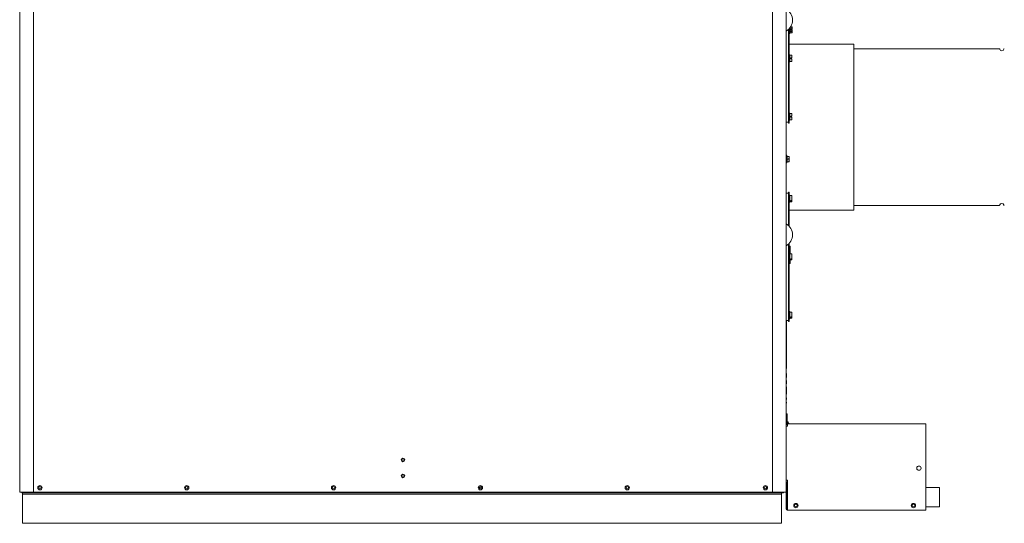
# Model space of a CAD drawing. Units: inches. Extents: x 85 to 394, y 10 to 236.
# Drawn here: x 204 to 261, y 63 to 92 of the extents above; entities that cross this region are included whole.
import ezdxf

# ---------------------------------------------------------------- set-up
doc = ezdxf.new("R2010")
doc.units = ezdxf.units.IN
doc.header["$LTSCALE"] = 24
doc.header["$MEASUREMENT"] = 0

msp = doc.modelspace()

# ---------------------------------------------------------------- linework, layer by layer
at = {"color": 7, "linetype": 'Continuous', "lineweight": 15}
for p, q in [((204.391, 102.101), (204.391, 64.754)), ((205.187, 102.101), (205.187, 64.754)), ((248.034, 99.974), (248.034, 64.754)), ((248.83, 99.974), (248.83, 64.754)), ((248.955, 91.553), (248.955, 86.128)), ((249.003, 91.603), (249.003, 86.128)), ((249.038, 91.33), (249.048, 91.356)), ((249.149, 91.624), (249.048, 91.624)), ((249.048, 91.446), (249.149, 91.446)), ((249.149, 91.356), (249.048, 91.356)), ((249.149, 91.713), (249.083, 91.713)), ((249.095, 91.562), (249.162, 91.562)), ((249.095, 91.507), (249.095, 91.562)), ((249.162, 91.507), (249.095, 91.507)), ((249.163, 91.689), (249.149, 91.713)), ((249.162, 91.562), (249.149, 91.624)), ((249.149, 91.446), (249.162, 91.507)), ((249.149, 91.356), (249.163, 91.381)), ((249.162, 91.562), (249.163, 91.562)), ((249.162, 91.507), (249.163, 91.507)), ((249.163, 91.689), (249.163, 91.562)), ((249.163, 91.507), (249.163, 91.381)), ((252.738, 90.712), (249.003, 90.712)), ((249.003, 90.628), (249.005, 90.628)), ((249.005, 90.084), (249.005, 90.628)), ((252.738, 81.087), (252.738, 90.712)), ((261.179, 90.434), (252.738, 90.434)), ((249.005, 87.128), (249.005, 89.672)), ((249.025, 90.085), (249.008, 90.085)), ((249.008, 89.671), (249.025, 89.671)), ((249.03, 90.08), (249.03, 90.053)), ((249.03, 90.053), (249.03, 89.676)), ((249.15, 90.058), (249.035, 90.058)), ((249.035, 89.699), (249.15, 89.699)), ((249.093, 89.903), (249.093, 89.853)), ((249.15, 89.908), (249.098, 89.908)), ((249.098, 89.848), (249.15, 89.848)), ((249.155, 90.053), (249.155, 89.966)), ((249.155, 89.966), (249.155, 89.913)), ((249.155, 89.843), (249.155, 89.791)), ((249.155, 89.791), (249.155, 89.704)), ((249.003, 87.128), (249.005, 87.128)), ((248.955, 86.191), (248.83, 86.191)), ((249.025, 86.71), (249.008, 86.71)), ((249.008, 86.296), (249.025, 86.296)), ((249.03, 86.705), (249.03, 86.301)), ((249.15, 86.683), (249.035, 86.683)), ((249.035, 86.324), (249.15, 86.324)), ((249.093, 86.528), (249.093, 86.478)), ((249.15, 86.533), (249.098, 86.533)), ((249.098, 86.473), (249.15, 86.473)), ((249.155, 86.678), (249.155, 86.591)), ((249.155, 86.591), (249.155, 86.538)), ((249.155, 86.468), (249.155, 86.416)), ((249.155, 86.416), (249.155, 86.329)), ((248.955, 86.128), (249.003, 86.128)), ((248.883, 84.204), (248.865, 84.255)), ((248.875, 84.204), (248.976, 84.204)), ((248.976, 84.05), (248.875, 84.05)), ((248.976, 84.204), (248.989, 84.204)), ((248.989, 84.204), (248.99, 84.202)), ((248.99, 84.202), (248.99, 83.898)), ((248.865, 83.845), (248.883, 83.896)), ((248.976, 83.896), (248.875, 83.896)), ((248.989, 83.896), (248.976, 83.896)), ((248.99, 83.898), (248.989, 83.896)), ((248.83, 82.066), (248.955, 82.066)), ((248.955, 82.128), (249.001, 82.128)), ((248.955, 80.204), (248.955, 82.128)), ((249.001, 80.157), (249.001, 82.128)), ((249.023, 81.96), (249.006, 81.96)), ((249.028, 81.955), (249.028, 81.775)), ((249.028, 81.775), (249.028, 81.551)), ((249.148, 81.932), (249.033, 81.932)), ((249.091, 81.646), (249.091, 81.617)), ((249.092, 81.647), (249.148, 81.647)), ((249.123, 81.647), (249.123, 81.633)), ((249.148, 81.629), (249.128, 81.629)), ((249.153, 81.927), (249.153, 81.857)), ((249.153, 81.857), (249.153, 81.683)), ((249.153, 81.683), (249.153, 81.652)), ((249.153, 81.652), (249.153, 81.624)), ((249.153, 81.624), (249.153, 81.611)), ((249.001, 81.087), (252.738, 81.087)), ((249.006, 81.546), (249.023, 81.546)), ((249.033, 81.575), (249.148, 81.575)), ((249.153, 81.611), (249.153, 81.58)), ((252.738, 81.364), (261.179, 81.364)), ((248.955, 74.628), (248.955, 79.115)), ((249.001, 74.628), (249.001, 79.163)), ((249.051, 78.998), (249.001, 78.998)), ((249.051, 78.998), (249.051, 78.557)), ((249.023, 78.585), (249.006, 78.585)), ((249.028, 78.58), (249.028, 78.4)), ((249.028, 78.4), (249.028, 78.176)), ((249.148, 78.557), (249.033, 78.557)), ((249.033, 78.2), (249.148, 78.2)), ((249.051, 78.2), (249.051, 77.998)), ((249.091, 78.271), (249.091, 78.242)), ((249.092, 78.272), (249.148, 78.272)), ((249.123, 78.272), (249.123, 78.258)), ((249.148, 78.254), (249.128, 78.254)), ((249.153, 78.552), (249.153, 78.482)), ((249.153, 78.482), (249.153, 78.308)), ((249.153, 78.308), (249.153, 78.277)), ((249.153, 78.277), (249.153, 78.249)), ((249.153, 78.249), (249.153, 78.236)), ((249.153, 78.236), (249.153, 78.205)), ((249.051, 77.998), (249.001, 77.998)), ((249.006, 78.171), (249.023, 78.171)), ((249.023, 75.21), (249.006, 75.21)), ((249.006, 74.796), (249.023, 74.796)), ((249.028, 75.205), (249.028, 75.025)), ((249.028, 75.025), (249.028, 74.801)), ((249.148, 75.182), (249.033, 75.182)), ((249.033, 74.825), (249.148, 74.825)), ((249.091, 74.896), (249.091, 74.867)), ((249.092, 74.897), (249.148, 74.897)), ((249.123, 74.897), (249.123, 74.883)), ((249.148, 74.879), (249.128, 74.879)), ((249.153, 75.177), (249.153, 75.107)), ((249.153, 75.107), (249.153, 74.933)), ((249.153, 74.933), (249.153, 74.902)), ((249.153, 74.902), (249.153, 74.874)), ((249.153, 74.874), (249.153, 74.861)), ((249.153, 74.861), (249.153, 74.83)), ((248.955, 74.691), (248.83, 74.691)), ((248.832, 73.083), (248.832, 74.691)), ((248.833, 74.691), (248.833, 71.91)), ((248.835, 71.91), (248.835, 74.691)), ((249.001, 74.628), (248.955, 74.628)), ((248.832, 73.083), (248.83, 73.083)), ((248.832, 72.025), (248.83, 72.025)), ((248.832, 69.525), (248.832, 72.025)), ((248.852, 71.625), (248.832, 71.625)), ((248.852, 71.623), (248.832, 71.623)), ((248.852, 71.435), (248.832, 71.435)), ((248.852, 71.432), (248.832, 71.432)), ((248.852, 71.408), (248.832, 71.408)), ((248.852, 71.398), (248.832, 71.398)), ((248.852, 71.383), (248.832, 71.383)), ((248.833, 71.91), (248.835, 71.91)), ((248.852, 71.435), (248.852, 71.623)), ((248.852, 71.398), (248.852, 71.408)), ((248.852, 71.383), (248.852, 71.398)), ((248.852, 71.225), (248.832, 71.225)), ((248.852, 71.183), (248.832, 71.183)), ((248.852, 71.141), (248.832, 71.141)), ((248.852, 71.086), (248.832, 71.086)), ((248.852, 71.032), (248.832, 71.032)), ((248.852, 70.846), (248.832, 70.846)), ((248.852, 71.186), (248.852, 71.201)), ((248.852, 70.74), (248.832, 70.74)), ((248.852, 70.693), (248.832, 70.693)), ((248.852, 70.435), (248.832, 70.435)), ((248.852, 70.429), (248.832, 70.429)), ((248.852, 70.216), (248.832, 70.216)), ((248.852, 70.215), (248.832, 70.215)), ((248.852, 70.693), (248.852, 70.74)), ((248.852, 70.435), (248.852, 70.693)), ((248.852, 70.135), (248.852, 70.215)), ((248.852, 70.135), (248.832, 70.135)), ((248.852, 70.134), (248.832, 70.134)), ((248.852, 70.123), (248.832, 70.123)), ((248.852, 70.119), (248.832, 70.119)), ((248.852, 69.968), (248.832, 69.968)), ((248.852, 69.952), (248.832, 69.952)), ((248.852, 69.944), (248.832, 69.944)), ((248.852, 69.904), (248.832, 69.904)), ((248.852, 69.904), (248.832, 69.904)), ((248.852, 70.119), (248.852, 70.123)), ((248.852, 69.944), (248.852, 69.952)), ((248.852, 69.904), (248.852, 69.944)), ((248.83, 69.525), (248.832, 69.525)), ((248.83, 69.28), (248.876, 69.28)), ((248.832, 69.525), (248.832, 69.28)), ((248.876, 69.28), (248.876, 68.733)), ((248.83, 68.573), (248.908, 68.573)), ((248.947, 68.825), (248.876, 68.825)), ((256.922, 68.701), (248.908, 68.701)), ((248.908, 68.623), (248.908, 68.701)), ((248.908, 68.573), (248.908, 68.623)), ((248.957, 68.745), (248.947, 68.825)), ((248.947, 68.825), (248.947, 68.701)), ((248.956, 68.743), (248.956, 68.741)), ((248.956, 68.743), (248.982, 68.743)), ((248.956, 68.741), (248.962, 68.701)), ((248.956, 68.741), (248.982, 68.741)), ((248.957, 68.745), (248.957, 68.745)), ((248.957, 68.745), (248.957, 68.743)), ((248.957, 68.745), (248.982, 68.745)), ((248.957, 68.745), (248.982, 68.745)), ((248.957, 68.745), (248.982, 68.745)), ((248.957, 68.745), (248.982, 68.745)), ((248.982, 68.745), (248.982, 68.745)), ((248.982, 68.743), (248.982, 68.745)), ((248.982, 68.745), (248.982, 68.745)), ((248.982, 68.745), (248.982, 68.745)), ((248.982, 68.741), (248.982, 68.743)), ((248.982, 68.701), (248.982, 68.741)), ((248.985, 68.737), (248.982, 68.737)), ((256.922, 68.623), (256.922, 68.701)), ((256.922, 63.701), (256.922, 68.623)), ((248.908, 65.451), (248.83, 65.451)), ((248.83, 65.331), (248.832, 65.331)), ((248.83, 65.326), (248.854, 65.326)), ((248.832, 65.331), (248.832, 65.451)), ((248.854, 65.326), (248.854, 65.201)), ((248.854, 63.757), (248.854, 65.201)), ((248.898, 65.129), (248.889, 65.155)), ((248.908, 65.129), (248.898, 65.129)), ((248.908, 63.701), (248.908, 65.451)), ((204.391, 64.754), (204.469, 64.754)), ((204.469, 64.754), (205.187, 64.754)), ((204.563, 64.706), (204.563, 64.754)), ((204.563, 64.631), (204.563, 64.706)), ((248.625, 64.706), (204.563, 64.706)), ((248.563, 64.631), (204.563, 64.631)), ((204.563, 64.631), (204.563, 64.621)), ((204.563, 64.621), (204.563, 62.976)), ((205.187, 64.754), (248.034, 64.754)), ((231.063, 65.063), (231.063, 64.944)), ((231.16, 65.041), (231.063, 65.041)), ((248.034, 64.754), (248.752, 64.754)), ((248.563, 64.631), (248.563, 64.706)), ((248.563, 64.631), (248.563, 64.621)), ((248.563, 64.621), (248.563, 62.976)), ((248.625, 64.706), (248.625, 64.754)), ((248.752, 64.754), (248.83, 64.754)), ((248.83, 63.757), (248.83, 64.754)), ((248.889, 64.746), (248.898, 64.772)), ((248.908, 65.04), (248.898, 65.04)), ((248.898, 64.862), (248.908, 64.862)), ((248.908, 64.772), (248.898, 64.772)), ((257.705, 65.022), (256.922, 65.022)), ((257.705, 63.897), (257.705, 65.022)), ((248.886, 64.225), (248.886, 63.757)), ((248.908, 64.225), (248.886, 64.225)), ((248.886, 63.701), (248.886, 63.757)), ((248.908, 63.701), (248.886, 63.701)), ((256.922, 63.701), (248.908, 63.701)), ((256.922, 63.897), (257.705, 63.897)), ((204.563, 62.976), (204.563, 62.945)), ((204.563, 62.945), (248.563, 62.945)), ((248.563, 62.976), (248.563, 62.945))]:
    msp.add_line(p, q, dxfattribs=at)
for centre, radius in [((226.609, 66.614), 0.103), ((226.609, 66.614), 0.0703), ((256.518, 66.139), 0.125), ((226.609, 65.689), 0.103), ((226.609, 65.689), 0.0703), ((205.563, 65.004), 0.125), ((205.563, 65.004), 0.0703), ((214.075, 65.004), 0.125), ((214.075, 65.004), 0.0703), ((222.588, 65.004), 0.125), ((222.588, 65.004), 0.0703), ((231.1, 65.004), 0.125), ((231.1, 65.004), 0.0703), ((239.613, 65.004), 0.125), ((239.613, 65.004), 0.0703), ((247.625, 65.004), 0.125), ((247.625, 65.004), 0.0703), ((249.386, 63.975), 0.125), ((249.386, 63.975), 0.0703), ((256.205, 63.975), 0.125), ((256.205, 63.975), 0.0703)]:
    msp.add_circle(centre, radius, dxfattribs=at)
for centre, radius, start, end in [((248.438, 92.098), 0.751, 301.4588, 58.5412), ((261.179, 90.399), 0.035, 13.4934, 90), ((261.324, 90.434), 0.115, 193.4934, 346.5066), ((261.47, 90.399), 0.035, 90, 166.5066), ((249.008, 90.08), 0.005, 90, 180), ((249.008, 89.676), 0.005, 180, 270), ((249.025, 90.08), 0.005, 0, 90), ((249.025, 89.676), 0.005, 270, 0), ((249.035, 90.063), 0.005, 180, 270), ((249.035, 89.694), 0.005, 90, 180), ((249.098, 89.903), 0.005, 90, 180), ((249.098, 89.853), 0.005, 180, 270), ((249.15, 90.053), 0.005, 0, 90), ((249.15, 89.913), 0.005, 270, 0), ((249.15, 89.843), 0.005, 0, 90), ((249.151, 89.791), 0.0047, 266.1739, 355.6241), ((249.15, 89.704), 0.005, 270, 0), ((249.008, 86.705), 0.005, 90, 180), ((249.008, 86.301), 0.005, 180, 270), ((249.025, 86.705), 0.005, 360, 90), ((249.025, 86.301), 0.005, 270, 0), ((249.035, 86.688), 0.005, 180, 270), ((249.035, 86.319), 0.005, 90, 180), ((249.098, 86.528), 0.005, 90, 180), ((249.098, 86.478), 0.005, 180, 270), ((249.15, 86.678), 0.005, 0, 90), ((249.15, 86.538), 0.005, 270, 360), ((249.15, 86.468), 0.005, 0, 90), ((249.151, 86.416), 0.0047, 266.1739, 355.6241), ((249.15, 86.329), 0.005, 270, 0), ((249.006, 81.955), 0.005, 90, 180), ((249.023, 81.955), 0.005, 0, 90), ((249.033, 81.937), 0.005, 180, 270), ((249.148, 81.927), 0.005, 0, 90), ((249.149, 81.683), 0.00459, 264.5203, 353.2635), ((249.148, 81.652), 0.005, 270, 0), ((249.148, 81.624), 0.005, 0, 90), ((249.006, 81.551), 0.005, 180, 270), ((249.023, 81.551), 0.005, 270, 0), ((249.033, 81.57), 0.005, 90, 180), ((249.149, 81.611), 0.0046, 264.5414, 353.2586), ((249.148, 81.58), 0.005, 270, 0), ((261.179, 81.399), 0.035, 270, 346.5066), ((261.324, 81.364), 0.115, 13.4934, 166.5066), ((261.47, 81.399), 0.035, 193.4934, 270), ((248.438, 79.66), 0.751, 301.4588, 58.5412), ((249.006, 78.58), 0.005, 90, 180), ((249.023, 78.58), 0.005, 0, 90), ((249.033, 78.562), 0.005, 180, 270), ((249.033, 78.195), 0.005, 90, 180), ((249.148, 78.552), 0.005, 0, 90), ((249.149, 78.308), 0.0046, 264.5414, 353.2586), ((249.148, 78.277), 0.005, 270, 0), ((249.148, 78.249), 0.005, 0, 90), ((249.149, 78.236), 0.0046, 264.5414, 353.2586), ((249.148, 78.205), 0.005, 270, 0), ((249.006, 78.176), 0.005, 180, 270), ((249.023, 78.176), 0.005, 270, 0), ((249.006, 75.205), 0.005, 90, 180), ((249.006, 74.801), 0.005, 180, 270), ((249.023, 75.205), 0.005, 0, 90), ((249.023, 74.801), 0.005, 270, 0), ((249.033, 75.187), 0.005, 180, 270), ((249.033, 74.82), 0.005, 90, 180), ((249.148, 75.177), 0.005, 0, 90), ((249.149, 74.933), 0.00459, 264.5308, 353.261), ((249.148, 74.902), 0.005, 270, 0), ((249.148, 74.874), 0.005, 0, 90), ((249.149, 74.861), 0.0046, 264.5465, 353.2454), ((249.148, 74.83), 0.005, 270, 0), ((248.908, 68.733), 0.078, 180, 270), ((248.908, 68.733), 0.032, 180, 270), ((204.563, 64.785), 0.0793, 203.2237, 270), ((248.625, 64.785), 0.0793, 270, 336.7763), ((248.886, 63.757), 0.0559, 180, 270), ((248.886, 63.757), 0.032, 180, 270)]:
    msp.add_arc(centre, radius, start, end, dxfattribs=at)
for points, knots in [([(249.003, 91.336), (249.003, 91.334), (249.004, 91.331), (249.006, 91.325), (249.01, 91.321), (249.014, 91.319), (249.018, 91.318), (249.022, 91.318), (249.026, 91.319), (249.031, 91.321), (249.036, 91.325), (249.037, 91.328), (249.038, 91.33)], [0, 0, 0, 0, 0.097816, 0.2155, 0.351622, 0.425015, 0.500027, 0.575019, 0.648383, 0.784544, 0.902229, 1, 1, 1, 1]), ([(249.055, 91.676), (249.055, 91.674), (249.059, 91.656), (249.053, 91.639), (249.048, 91.624)], [0, 0, 0, 0, 0.129423, 1, 1, 1, 1]), ([(249.048, 91.624), (249.052, 91.594), (249.061, 91.535), (249.052, 91.475), (249.048, 91.446)], [0, 0, 0, 0, 0.499993, 1, 1, 1, 1]), ([(249.048, 91.446), (249.052, 91.431), (249.061, 91.401), (249.052, 91.372), (249.048, 91.356)], [0, 0, 0, 0, 0.491212, 1, 1, 1, 1]), ([(249.149, 91.624), (249.157, 91.64), (249.17, 91.669), (249.156, 91.699), (249.149, 91.713)], [0, 0, 0, 0, 0.534745, 1, 1, 1, 1]), ([(249.149, 91.356), (249.157, 91.372), (249.17, 91.402), (249.156, 91.432), (249.149, 91.446)], [0, 0, 0, 0, 0.534748, 1, 1, 1, 1]), ([(248.83, 84.249), (248.83, 84.25), (248.831, 84.253), (248.832, 84.258), (248.836, 84.262), (248.84, 84.265), (248.845, 84.266), (248.85, 84.267), (248.855, 84.265), (248.86, 84.262), (248.863, 84.259), (248.864, 84.256), (248.865, 84.255)], [0, 0, 0, 0, 0.0864942, 0.188884, 0.2852136, 0.3901499, 0.4999999, 0.6098663, 0.7147949, 0.8111232, 0.913532, 1, 1, 1, 1]), ([(248.875, 84.204), (248.879, 84.179), (248.888, 84.128), (248.879, 84.076), (248.875, 84.05)], [0, 0, 0, 0, 0.491214, 1, 1, 1, 1]), ([(248.875, 84.05), (248.879, 84.025), (248.888, 83.973), (248.879, 83.922), (248.875, 83.896)], [0, 0, 0, 0, 0.491211, 1, 1, 1, 1]), ([(248.976, 84.05), (248.984, 84.077), (248.997, 84.129), (248.983, 84.18), (248.976, 84.204)], [0, 0, 0, 0, 0.534748, 1, 1, 1, 1]), ([(248.976, 83.896), (248.984, 83.923), (248.997, 83.975), (248.983, 84.026), (248.976, 84.05)], [0, 0, 0, 0, 0.534745, 1, 1, 1, 1]), ([(248.865, 83.845), (248.864, 83.844), (248.863, 83.841), (248.86, 83.837), (248.855, 83.835), (248.85, 83.833), (248.845, 83.833), (248.84, 83.835), (248.836, 83.838), (248.832, 83.842), (248.831, 83.847), (248.83, 83.85), (248.83, 83.851)], [0, 0, 0, 0, 0.0864895, 0.1888814, 0.2852102, 0.3901394, 0.5000065, 0.6098495, 0.7147863, 0.8111165, 0.9135287, 1, 1, 1, 1]), ([(249.091, 81.646), (249.091, 81.646), (249.091, 81.646), (249.091, 81.646), (249.091, 81.647), (249.092, 81.647), (249.092, 81.647)], [0, 0, 0, 0, 0.031878, 0.224373, 0.577006, 1, 1, 1, 1]), ([(249.128, 81.629), (249.128, 81.629), (249.127, 81.629), (249.126, 81.629), (249.125, 81.63), (249.124, 81.631), (249.123, 81.632), (249.123, 81.632), (249.123, 81.633)], [0, 0, 0, 0, 0.047442, 0.21918, 0.392801, 0.576909, 0.798211, 1, 1, 1, 1]), ([(249.091, 78.271), (249.091, 78.271), (249.091, 78.271), (249.091, 78.271), (249.091, 78.272), (249.092, 78.272), (249.092, 78.272)], [0, 0, 0, 0, 0.031859, 0.224327, 0.576974, 1, 1, 1, 1]), ([(249.128, 78.254), (249.128, 78.254), (249.127, 78.254), (249.126, 78.254), (249.125, 78.255), (249.124, 78.256), (249.123, 78.257), (249.123, 78.257), (249.123, 78.258)], [0, 0, 0, 0, 0.047439, 0.21917, 0.392783, 0.576882, 0.798174, 1, 1, 1, 1]), ([(249.091, 74.896), (249.091, 74.896), (249.091, 74.896), (249.091, 74.896), (249.091, 74.897), (249.092, 74.897), (249.092, 74.897)], [0, 0, 0, 0, 0.031868, 0.22435, 0.57699, 1, 1, 1, 1]), ([(249.128, 74.879), (249.128, 74.879), (249.127, 74.879), (249.126, 74.879), (249.125, 74.88), (249.124, 74.881), (249.123, 74.882), (249.123, 74.882), (249.123, 74.883)], [0, 0, 0, 0, 0.047441, 0.219175, 0.392792, 0.576895, 0.798193, 1, 1, 1, 1]), ([(248.852, 71.408), (248.852, 71.409), (248.852, 71.412), (248.852, 71.422), (248.852, 71.43), (248.852, 71.435)], [0, 0, 0, 0, 0.280067, 0.559374, 1, 1, 1, 1]), ([(248.852, 71.183), (248.852, 71.189), (248.852, 71.201), (248.852, 71.215), (248.852, 71.224), (248.852, 71.225), (248.852, 71.225)], [0, 0, 0, 0, 0.280184, 0.559778, 0.779907, 1, 1, 1, 1]), ([(248.852, 71.141), (248.852, 71.148), (248.852, 71.161), (248.852, 71.176), (248.852, 71.183)], [0, 0, 0, 0, 0.560991, 1, 1, 1, 1]), ([(248.852, 71.086), (248.852, 71.093), (248.852, 71.106), (248.852, 71.126), (248.852, 71.135), (248.852, 71.141)], [0, 0, 0, 0, 0.28012, 0.560167, 1, 1, 1, 1]), ([(248.852, 71.032), (248.852, 71.033), (248.852, 71.035), (248.852, 71.051), (248.852, 71.068), (248.852, 71.08), (248.852, 71.086)], [0, 0, 0, 0, 0.279359, 0.558444, 0.779249, 1, 1, 1, 1]), ([(248.852, 70.74), (248.852, 70.756), (248.852, 70.784), (248.852, 70.827), (248.852, 70.846)], [0, 0, 0, 0, 0.5602049, 1, 1, 1, 1]), ([(248.852, 70.123), (248.852, 70.124), (248.852, 70.125), (248.852, 70.129), (248.852, 70.133), (248.852, 70.135)], [0, 0, 0, 0, 0.2800452, 0.5593726, 1, 1, 1, 1]), ([(248.852, 69.952), (248.852, 69.954), (248.852, 69.959), (248.852, 69.965), (248.852, 69.968)], [0, 0, 0, 0, 0.560194, 1, 1, 1, 1]), ([(248.889, 65.155), (248.888, 65.157), (248.887, 65.16), (248.882, 65.164), (248.877, 65.167), (248.873, 65.167), (248.869, 65.167), (248.865, 65.166), (248.861, 65.164), (248.857, 65.16), (248.855, 65.154), (248.854, 65.151), (248.854, 65.149)], [0, 0, 0, 0, 0.0977789, 0.2154837, 0.351585, 0.4250018, 0.4999954, 0.5750132, 0.6483997, 0.7845193, 0.9022151, 1, 1, 1, 1]), ([(248.898, 65.129), (248.903, 65.114), (248.912, 65.085), (248.903, 65.055), (248.898, 65.04)], [0, 0, 0, 0, 0.491212, 1, 1, 1, 1]), ([(248.854, 64.752), (248.854, 64.75), (248.855, 64.747), (248.857, 64.741), (248.861, 64.737), (248.865, 64.735), (248.869, 64.734), (248.873, 64.734), (248.877, 64.735), (248.882, 64.737), (248.887, 64.741), (248.888, 64.744), (248.889, 64.746)], [0, 0, 0, 0, 0.0977847, 0.2154808, 0.3516004, 0.4249869, 0.5000046, 0.5749981, 0.6484148, 0.7845163, 0.9022208, 1, 1, 1, 1]), ([(248.898, 64.862), (248.903, 64.847), (248.912, 64.817), (248.903, 64.788), (248.898, 64.772)], [0, 0, 0, 0, 0.491212, 1, 1, 1, 1])]:
    msp.add_open_spline(points, degree=3, knots=knots, dxfattribs=at)
msp.add_open_spline([(248.898, 65.04), (248.903, 65.01), (248.912, 64.951), (248.903, 64.891), (248.898, 64.862)], degree=3, dxfattribs=at)

doc.saveas('drawing.dxf')
